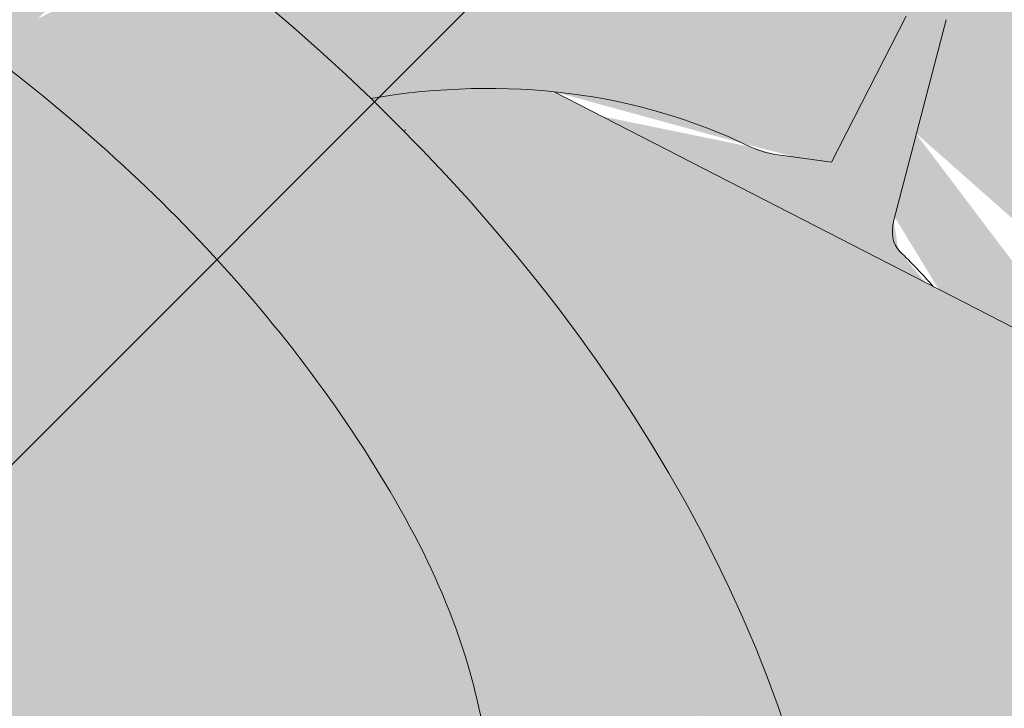
# Paper-space layout 'Elrendezés1' of a CAD drawing. Units: metres. Extents: x 4 to 284, y 8 to 198.
# Drawn here: x 201 to 206, y 131 to 134 of the extents above; entities that cross this region are included whole.
import ezdxf

# ---------------------------------------------------------------- set-up
doc = ezdxf.new("R2010")
doc.units = ezdxf.units.M
doc.header["$LTSCALE"] = 0.05
doc.layers.get('0').update_dxf_attribs({"linetype": 'CONTINUOUS'})

psp = doc.layouts.new('Elrendezés1')

# ---------------------------------------------------------------- hatches: boundary and pattern name
at = {"linetype": 'Continuous', "lineweight": 18, "true_color": 0x96363a}
h = psp.add_hatch(color=17, dxfattribs=at)
h.dxf.hatch_style = 1
edge = h.paths.add_edge_path()
edge.add_spline(control_points=[(217.8353082921616, 125.4818190218983), (218.1180766199415, 125.3565459558018), (218.3950616418363, 125.2171141864556), (218.8502622612066, 124.9588368744775), (219.032600035671, 124.8470059006291), (219.2107639296612, 124.7290879125359)], knot_values=[-15.66483384577618, -15.66483384577618, -15.66483384577618, -15.66483384577618, -6.386572094314563, -6.386572094314563, -6.101325318752515e-06, -6.101325318752515e-06, -6.101325318752515e-06, -6.101325318752515e-06], degree=3, periodic=0)
edge.add_ellipse((216.2518222626378, 121.0347204060577), major_axis=(5.912419372061064, -3.036988173977138), ratio=0.7071067811865472, start_angle=95.38157852951392, end_angle=110.3541367448811)
edge.add_spline(control_points=[(215.8751572250058, 126.0776154083174), (215.9086691190282, 126.0715990972921), (215.942339588137, 126.0669956779301), (215.9922810679802, 126.0589137158199), (216.0043846233982, 126.0568572302893), (216.0241445619563, 126.0532647308678), (216.0314123191264, 126.0518929268669), (216.0402525492734, 126.0501567590696), (216.0418084038789, 126.0498486616008), (216.044112357745, 126.0493886188038), (216.0448605421191, 126.049238630496), (216.0463511931624, 126.0489386101773), (216.0470936018027, 126.0487885986694), (216.0544984421398, 126.0472864787342), (216.0611258394341, 126.0458937764968), (216.07727820266, 126.0423916814376), (216.0867074828265, 126.0402534125293), (216.1162658137343, 126.0333160183663), (216.1375430054661, 126.0279561915236), (216.1713684152379, 126.0195080427049), (216.1908235474531, 126.0146907242809), (216.2087427900454, 126.0107219291729)], knot_values=[-3.229731892711857, -3.229731892711857, -3.229731892711857, -3.229731892711857, -2.208302041337074, -2.208302041337074, -1.860923608112536, -1.860923608112536, -1.657231055988873, -1.657231055988873, -1.613699556188246, -1.613699556188246, -1.592758871696244, -1.592758871696244, -1.571973448375612, -1.571973448375612, -1.385419649152073, -1.385419649152073, -1.113424217872823, -1.113424217872823, -0.5441672594429701, -0.5441672594429701, -1.832760507980424e-05, -1.832760507980424e-05, -1.832760507980424e-05, -1.832760507980424e-05], degree=3, periodic=0)
edge.add_ellipse((216.2518222626378, 121.0347204060577), major_axis=(5.912419372061064, -3.036988173977138), ratio=0.7071067811865472, start_angle=113.3946620696078, end_angle=152.9643082105876)
edge.add_ellipse((210.2272774413733, 127.5019346205844), major_axis=(2.390126980194903, -1.227718623522675), ratio=0.7071067811865474, start_angle=270, end_angle=332.96430821058806, ccw=False)
edge.add_line((209.3591492772915, 125.8118596249916), (205.005905893053, 128.0479575477567))
edge.add_spline(control_points=[(205.005905893053, 128.0479575477567), (204.7969179813234, 128.1730989158676), (204.5764547745558, 128.3299699126444), (204.1096307330797, 128.7566447288263), (203.8838308513601, 129.0275637509654), (203.5589404721409, 129.6054990531429), (203.4763331214779, 129.8631971366247), (203.4249084263851, 130.1752974976979), (203.4214041578338, 130.2289814401233), (203.4096555568948, 130.3683633153982), (203.3962543622816, 130.4653767585203), (203.3582121040242, 130.6681287240641), (203.3325810558345, 130.7735412062789), (203.2256089410195, 131.1367795453256), (203.1182267953501, 131.3875426948124), (202.9890575009714, 131.6255550658991)], knot_values=[-25.45398980698394, -25.45398980698394, -25.45398980698394, -25.45398980698394, -22.48794049209011, -22.48794049209011, -18.914544058563, -18.914544058563, -15.62216031345949, -15.62216031345949, -14.36253968489265, -14.36253968489265, -11.412710034128, -11.412710034128, -8.153255518216667, -8.153255518216667, -0.02932500750173447, -0.02932500750173447, -0.02932500750173447, -0.02932500750173447], degree=3, periodic=0)
edge.add_spline(control_points=[(202.9890575009714, 131.6255550658991), (202.7106682602275, 132.1372276689737), (202.3612192528587, 132.6126878872556), (201.5581608012948, 133.4945686531142), (201.0946643163965, 133.9030770754037), (200.6019489412935, 134.2605282736748)], knot_values=[-35.73888908413742, -35.73888908413742, -35.73888908413742, -35.73888908413742, -18.27506432687561, -18.27506432687561, -0.01375658599058728, -0.01375658599058728, -0.01375658599058728, -0.01375658599058728], degree=3, periodic=0)
edge.add_spline(control_points=[(200.5085414511805, 134.4103610683875), (200.5093088956809, 134.3921573046824), (200.5139157478584, 134.374254490111), (200.5291908723376, 134.3384673274079), (200.5405897862844, 134.3207964424378), (200.5679284609487, 134.2882643633614), (200.5842782177954, 134.2733551678226), (200.6019513939697, 134.2605349819423)], knot_values=[-1.814066931324257, -1.814066931324257, -1.814066931324257, -1.814066931324257, -1.267468810272693, -1.267468810272693, -0.6501835417112074, -0.6501835417112074, -7.211292962328031e-06, -7.211292962328031e-06, -7.211292962328031e-06, -7.211292962328031e-06], degree=3, periodic=0)
edge.add_ellipse((200.2410184108782, 134.4639645594191), major_axis=(0.251592313704749, -0.1292335393181874), ratio=0.7071067811865474, start_angle=21.88618028178994, end_angle=89.9999999999995)
edge.add_line((200.3324003228867, 134.6418671905342), (199.5808969815089, 135.0278862830318))
edge.add_ellipse((199.5134227264281, 134.8377031848545), major_axis=(0.2515923137047281, -0.1292335393181767), ratio=0.7071067811865474, start_angle=89.9999999999995, end_angle=146.9753391273854)
edge.add_ellipse((199.5134227264281, 134.8377031848545), major_axis=(0.2515923137047281, -0.1292335393181767), ratio=0.7071067811865474, start_angle=146.9753391273854, end_angle=158.6763137364968)
edge.add_ellipse((198.9602911255303, 135.3466682446455), major_axis=(0.4402865489832724, -0.2261586938068089), ratio=0.7071067811865474, start_angle=269.9999999999993, end_angle=338.6763137364995, ccw=False)
edge.add_ellipse((198.9602911255303, 135.3466682446455), major_axis=(0.4402865489832724, -0.2261586938068089), ratio=0.7071067811865474, start_angle=201.323686263494, end_angle=269.9999999999993, ccw=False)
edge.add_ellipse((198.2243957006151, 135.4998280422066), major_axis=(0.2515923137047232, -0.1292335393181742), ratio=0.7071067811865476, start_angle=21.3236862635018, end_angle=89.9999999999995)
edge.add_line((198.3157776126241, 135.6777306733213), (197.7267952365995, 135.9802688388513))
edge.add_ellipse((197.6605994558336, 135.7894290363487), major_axis=(0.2515923137047268, -0.129233539318176), ratio=0.7071067811865472, start_angle=89.9999999999995, end_angle=149.9999999999941)
edge.add_line((197.4884050767724, 135.9902998799766), (197.2813461249774, 135.8999214691256))
edge.add_ellipse((197.1952489354468, 136.0003568909395), major_axis=(0.1257961568523656, -0.06461676965908954), ratio=0.7071067811865475, start_angle=269.9999999999996, end_angle=329.9999999999916, ccw=False)
edge.add_line((197.1495579794421, 135.9114055753822), (196.7439324440783, 136.119760205939))
edge.add_ellipse((196.8353143560877, 136.2976628370537), major_axis=(0.2515923137047251, -0.1292335393181751), ratio=0.7071067811865476, start_angle=260.7499999999958, end_angle=269.9999999999995, ccw=False)
edge.add_line((196.7046791469763, 136.1428469172127), (196.3211726134884, 136.3991664438904))
edge.add_line((196.3211726134883, 136.3991664438904), (196.6382603279335, 137.0164739334593))
edge.add_ellipse((197.2910168227759, 130.5493332238069), major_axis=(-7.547769411141788, 3.877006179545283), ratio=0.7071067811865475, start_angle=269.999999999999, end_angle=294.6243183521632, ccw=False)
edge.add_ellipse((197.2910168227759, 130.5493332238069), major_axis=(-7.547769411141788, 3.877006179545283), ratio=0.7071067811865475, start_angle=257.29867492796893, end_angle=269.999999999999, ccw=False)
edge.add_ellipse((197.2910168227759, 130.5493332238069), major_axis=(-7.547769411141788, 3.877006179545283), ratio=0.7071067811865475, start_angle=246.8592515413473, end_angle=257.29867492796893, ccw=False)
edge.add_ellipse((197.2910168227759, 130.5493332238069), major_axis=(-7.547769411141788, 3.877006179545283), ratio=0.7071067811865475, start_angle=245.0643769775356, end_angle=246.8592515413473, ccw=False)
edge.add_ellipse((197.2910168227759, 130.5493332238069), major_axis=(-7.547769411141788, 3.877006179545283), ratio=0.7071067811865475, start_angle=207.0356917894102, end_angle=245.0643769775356, ccw=False)
edge.add_ellipse((206.057019004299, 129.4191979427307), major_axis=(-0.7547769411141706, 0.387700617954524), ratio=0.7071067811865472, start_angle=27.03569178941218, end_angle=90.00000000000112)
edge.add_line((205.7828732682735, 128.8854900493854), (209.8617497933402, 126.7903240961248))
edge.add_ellipse((210.1358955293658, 127.32403198947), major_axis=(-0.7547769411141642, 0.3877006179545208), ratio=0.7071067811865474, start_angle=90.00000000000112, end_angle=152.9643082105879)
edge.add_ellipse((216.1604403506302, 120.8568177749432), major_axis=(-7.547769411141796, 3.877006179545287), ratio=0.7071067811865475, start_angle=269.9999999999993, end_angle=332.9643082105862, ccw=False)
edge.add_ellipse((216.1604403506302, 120.8568177749432), major_axis=(-7.547769411141796, 3.877006179545287), ratio=0.7071067811865475, start_angle=257.29867492797223, end_angle=269.9999999999993, ccw=False)
edge.add_ellipse((216.1604403506302, 120.8568177749432), major_axis=(-7.547769411141796, 3.877006179545287), ratio=0.7071067811865475, start_angle=246.8592515412031, end_angle=257.29867492797223, ccw=False)
edge.add_ellipse((216.1604403506302, 120.8568177749432), major_axis=(-7.547769411141796, 3.877006179545287), ratio=0.7071067811865475, start_angle=245.0643769775357, end_angle=246.8592515412031, ccw=False)
edge.add_ellipse((216.1604403506302, 120.8568177749432), major_axis=(-7.547769411141796, 3.877006179545287), ratio=0.7071067811865475, start_angle=242.9981422048184, end_angle=245.0643769775357, ccw=False)
edge.add_ellipse((216.1604403506302, 120.8568177749432), major_axis=(-7.547769411141796, 3.877006179545287), ratio=0.7071067811865475, start_angle=207.0356917892216, end_angle=242.9981422048184, ccw=False)
edge.add_ellipse((224.9264425321532, 119.7266824938671), major_axis=(-0.7547769411141706, 0.387700617954524), ratio=0.7071067811865472, start_angle=27.03569178940953, end_angle=89.99999999999801)
edge.add_line((224.652296796128, 119.1929746005217), (228.7311733211936, 117.0978086472615))
edge.add_ellipse((229.00531905722, 117.6315165406063), major_axis=(-0.7547769411141658, 0.3877006179545218), ratio=0.7071067811865475, start_angle=89.99999999999955, end_angle=152.9643082105874)
edge.add_ellipse((235.0298638784844, 111.1643023260796), major_axis=(-7.54776941114178, 3.877006179545279), ratio=0.7071067811865474, start_angle=322.81152643897616, end_angle=332.96430821058635, ccw=False)
edge.add_line((230.6739652022611, 117.478863156869), (230.6739652022611, 115.7635218507125))
edge.add_spline(control_points=[(230.6739651811212, 115.7635218434589), (230.6021184786507, 115.7379650808258), (230.5173622489068, 115.7122516381878), (230.4197264059231, 115.6901245943586)], knot_values=[-27.86700183047335, -27.86700183047335, -27.86700183047335, -27.86700183047335, -24.13291774050242, -24.13291774050242, -24.13291774050242, -24.13291774050242], degree=3, periodic=0)
edge.add_spline(control_points=[(230.1168445697675, 115.6410528240094), (230.1438634921052, 115.643786394499), (230.1719325842087, 115.647746989258), (230.2139833032452, 115.6541080222016), (230.2329072687171, 115.6570926222991), (230.2508991105981, 115.6599503416097), (230.2545332792941, 115.6605289102748), (230.2598376555859, 115.6613749838146), (230.2615497718558, 115.6616483214419), (230.2636794458189, 115.6619886236102), (230.2641035925899, 115.6620564133359), (230.2649521217013, 115.6621920606006), (230.2653766983569, 115.6622599492342), (230.2792147468431, 115.6644731116579), (230.2970394543744, 115.6673390913736), (230.3278594994714, 115.6724227035265), (230.3440843913061, 115.6751741825078), (230.3798953436072, 115.6816842985305), (230.3998506208729, 115.6856192891935), (230.4197241300784, 115.6901254697559)], knot_values=[-3.137713067505753, -3.137713067505753, -3.137713067505753, -3.137713067505753, -2.32300881326826, -2.32300881326826, -1.817838283267106, -1.817838283267106, -1.691059510770067, -1.691059510770067, -1.630968288566425, -1.630968288566425, -1.616028369044062, -1.616028369044062, -1.601073143866024, -1.601073143866024, -1.128486067052035, -1.128486067052035, -0.62694830502884, -0.62694830502884, -1.492705452443843e-05, -1.492705452443843e-05, -1.492705452443843e-05, -1.492705452443843e-05], degree=3, periodic=0)
edge.add_spline(control_points=[(230.1168445638993, 115.641052882006), (229.9222778170378, 115.6213664884667), (229.7243924262548, 115.622817096419), (229.3372347757705, 115.6603962189232), (229.142536257395, 115.6965905147209), (228.9492517919493, 115.749158398967)], knot_values=[-20.67211321691688, -20.67211321691688, -20.67211321691688, -20.67211321691688, -14.42370505962179, -14.42370505962179, -8.252058359498912, -8.252058359498912, -8.252058359498912, -8.252058359498912], degree=3, periodic=0)
edge.add_line((228.9492517919482, 115.7491583989673), (223.4918249576915, 118.5524339640099))
edge.add_spline(control_points=[(223.4918249576617, 118.5524339640338), (223.391799826075, 118.6291046749009), (223.2954092847828, 118.7103331295018), (222.9090982267059, 119.069707168727), (222.6752643232684, 119.3731147864946), (222.3606357545696, 119.9814256978044), (222.2916795392109, 120.2432044821823), (222.2561147244277, 120.5184817643836), (222.2566498372001, 120.5299043959063), (222.2464132982358, 120.6347817182152), (222.2406586762523, 120.681223725919), (222.2145592651104, 120.8561581169512), (222.1864685641817, 120.9836628632414), (222.0781592781509, 121.3653485737756), (221.9737763365214, 121.6135898421334), (221.8410887335041, 121.8618692321748), (221.8370068679336, 121.869423105712), (221.8305698124836, 121.8812279772387)], knot_values=[-37.61498207521387, -37.61498207521387, -37.61498207521387, -37.61498207521387, -35.12633789905134, -35.12633789905134, -27.14789376616006, -27.14789376616006, -19.741972629851, -19.741972629851, -17.52369684325213, -17.52369684325213, -15.75084308072291, -15.75084308072291, -10.82483663900226, -10.82483663900226, -0.7223210038023379, -0.7223210038023379, -0.1832772510276457, -0.1832772510276457, -0.1832772510276457, -0.1832772510276457], degree=3, periodic=0)
edge.add_spline(control_points=[(221.8309875089361, 121.8814558322304), (221.4871765207374, 122.4943734299172), (221.0521422579859, 123.0409040861182), (220.2389752584907, 123.9230467796428), (219.7375349486204, 124.377048816439), (219.2107639262913, 124.7290878824539)], knot_values=[-36.38442081458756, -36.38442081458756, -36.38442081458756, -36.38442081458756, -19.0930884706572, -19.0930884706572, -0.09671543821400275, -0.09671543821400275, -0.09671543821400275, -0.09671543821400275], degree=3, periodic=0)
at = {"linetype": 'Continuous', "lineweight": 9}
h = psp.add_hatch(dxfattribs=at)
h.set_pattern_fill('AR-SAND', color=256, scale=0.025)
h.set_pattern_definition([(37.50000000000001, (11.67509254135109, -9.863894417996491), (-0.04000078239960114, 1.223533093323356), [0, -0.9652000000000002, 0, -1.0795, 0, -1.031875]), (7.499999999999999, (11.67509254135109, -9.863894417996491), (1.123808207845007, 1.792062751420886), [0, -0.5207, 0, -0.8699500000000001, 0, -0.333375]), (327.5, (10.8940425413511, -9.863894417996491), (1.977480925603645, 0.003592961696364405), [0, -0.3175, 0, -1.143, 0, -1.49225]), (317.5, (10.8940425413511, -9.863894417996491), (1.908891131180743, 0.5573233081430408), [0, -0.15875, 0, -0.7493, 0, -0.8572500000000001])])
edge = h.paths.add_edge_path()
edge.add_spline(control_points=[(217.8353082921616, 125.4818190218983), (218.1180766199415, 125.3565459558018), (218.3950616418363, 125.2171141864556), (218.8502622612066, 124.9588368744775), (219.032600035671, 124.8470059006291), (219.2107639296612, 124.7290879125359)], knot_values=[-15.66483384577618, -15.66483384577618, -15.66483384577618, -15.66483384577618, -6.386572094314563, -6.386572094314563, -6.101325318752515e-06, -6.101325318752515e-06, -6.101325318752515e-06, -6.101325318752515e-06], degree=3, periodic=0)
edge.add_ellipse((216.2518222626378, 121.0347204060577), major_axis=(5.912419372061064, -3.036988173977138), ratio=0.7071067811865472, start_angle=95.38157852951392, end_angle=110.3541367448811)
edge.add_spline(control_points=[(215.8751572250058, 126.0776154083174), (215.9086691190282, 126.0715990972921), (215.942339588137, 126.0669956779301), (215.9922810679802, 126.0589137158199), (216.0043846233982, 126.0568572302893), (216.0241445619563, 126.0532647308678), (216.0314123191264, 126.0518929268669), (216.0402525492734, 126.0501567590696), (216.0418084038789, 126.0498486616008), (216.044112357745, 126.0493886188038), (216.0448605421191, 126.049238630496), (216.0463511931624, 126.0489386101773), (216.0470936018027, 126.0487885986694), (216.0544984421398, 126.0472864787342), (216.0611258394341, 126.0458937764968), (216.07727820266, 126.0423916814376), (216.0867074828265, 126.0402534125293), (216.1162658137343, 126.0333160183663), (216.1375430054661, 126.0279561915236), (216.1713684152379, 126.0195080427049), (216.1908235474531, 126.0146907242809), (216.2087427900454, 126.0107219291729)], knot_values=[-3.229731892711857, -3.229731892711857, -3.229731892711857, -3.229731892711857, -2.208302041337074, -2.208302041337074, -1.860923608112536, -1.860923608112536, -1.657231055988873, -1.657231055988873, -1.613699556188246, -1.613699556188246, -1.592758871696244, -1.592758871696244, -1.571973448375612, -1.571973448375612, -1.385419649152073, -1.385419649152073, -1.113424217872823, -1.113424217872823, -0.5441672594429701, -0.5441672594429701, -1.832760507980424e-05, -1.832760507980424e-05, -1.832760507980424e-05, -1.832760507980424e-05], degree=3, periodic=0)
edge.add_ellipse((216.2518222626378, 121.0347204060577), major_axis=(5.912419372061064, -3.036988173977138), ratio=0.7071067811865472, start_angle=113.3946620696078, end_angle=152.9643082105876)
edge.add_ellipse((210.2272774413733, 127.5019346205844), major_axis=(2.390126980194902, -1.227718623522674), ratio=0.7071067811865474, start_angle=270, end_angle=332.96430821058806, ccw=False)
edge.add_line((209.3591492772915, 125.8118596249916), (205.005905893053, 128.0479575477567))
edge.add_spline(control_points=[(205.005905893053, 128.0479575477567), (204.7969179813234, 128.1730989158676), (204.5764547745558, 128.3299699126444), (204.1096307330797, 128.7566447288263), (203.8838308513601, 129.0275637509654), (203.5589404721409, 129.6054990531429), (203.4763331214779, 129.8631971366247), (203.4249084263851, 130.1752974976979), (203.4214041578338, 130.2289814401233), (203.4096555568948, 130.3683633153982), (203.3962543622816, 130.4653767585203), (203.3582121040242, 130.6681287240641), (203.3325810558345, 130.7735412062789), (203.2256089410195, 131.1367795453256), (203.1182267953501, 131.3875426948124), (202.9890575009714, 131.6255550658991)], knot_values=[-25.45398980698394, -25.45398980698394, -25.45398980698394, -25.45398980698394, -22.48794049209011, -22.48794049209011, -18.914544058563, -18.914544058563, -15.62216031345949, -15.62216031345949, -14.36253968489265, -14.36253968489265, -11.412710034128, -11.412710034128, -8.153255518216667, -8.153255518216667, -0.02932500750173447, -0.02932500750173447, -0.02932500750173447, -0.02932500750173447], degree=3, periodic=0)
edge.add_spline(control_points=[(202.9890575009714, 131.6255550658991), (202.7106682602275, 132.1372276689737), (202.3612192528587, 132.6126878872556), (201.5581608012948, 133.4945686531142), (201.0946643163965, 133.9030770754037), (200.6019489412935, 134.2605282736748)], knot_values=[-35.73888908413742, -35.73888908413742, -35.73888908413742, -35.73888908413742, -18.27506432687561, -18.27506432687561, -0.01375658599058728, -0.01375658599058728, -0.01375658599058728, -0.01375658599058728], degree=3, periodic=0)
edge.add_spline(control_points=[(200.5085414511805, 134.4103610683875), (200.5093088956809, 134.3921573046824), (200.5139157478584, 134.374254490111), (200.5291908723376, 134.3384673274079), (200.5405897862844, 134.3207964424378), (200.5679284609487, 134.2882643633614), (200.5842782177954, 134.2733551678226), (200.6019513939697, 134.2605349819423)], knot_values=[-1.814066931324257, -1.814066931324257, -1.814066931324257, -1.814066931324257, -1.267468810272693, -1.267468810272693, -0.6501835417112074, -0.6501835417112074, -7.211292962328031e-06, -7.211292962328031e-06, -7.211292962328031e-06, -7.211292962328031e-06], degree=3, periodic=0)
edge.add_ellipse((200.2410184108782, 134.4639645594191), major_axis=(0.251592313704749, -0.1292335393181874), ratio=0.7071067811865474, start_angle=21.88618028178994, end_angle=89.9999999999995)
edge.add_line((200.3324003228867, 134.6418671905342), (199.5808969815089, 135.0278862830318))
edge.add_ellipse((199.5134227264281, 134.8377031848545), major_axis=(0.2515923137047281, -0.1292335393181767), ratio=0.7071067811865474, start_angle=89.9999999999995, end_angle=146.9753391273854)
edge.add_ellipse((199.5134227264281, 134.8377031848545), major_axis=(0.2515923137047281, -0.1292335393181767), ratio=0.7071067811865474, start_angle=146.9753391273854, end_angle=158.6763137364968)
edge.add_ellipse((198.9602911255303, 135.3466682446455), major_axis=(0.4402865489832724, -0.2261586938068089), ratio=0.7071067811865472, start_angle=269.9999999999993, end_angle=338.6763137364995, ccw=False)
edge.add_ellipse((198.9602911255303, 135.3466682446455), major_axis=(0.4402865489832724, -0.2261586938068089), ratio=0.7071067811865472, start_angle=201.323686263494, end_angle=269.9999999999993, ccw=False)
edge.add_ellipse((198.2243957006151, 135.4998280422066), major_axis=(0.2515923137047232, -0.1292335393181742), ratio=0.7071067811865476, start_angle=21.3236862635018, end_angle=89.9999999999995)
edge.add_line((198.3157776126241, 135.6777306733213), (197.7267952365995, 135.9802688388513))
edge.add_ellipse((197.6605994558336, 135.7894290363487), major_axis=(0.2515923137047268, -0.129233539318176), ratio=0.7071067811865472, start_angle=89.9999999999995, end_angle=149.9999999999941)
edge.add_line((197.4884050767724, 135.9902998799766), (197.2813461249774, 135.8999214691256))
edge.add_ellipse((197.1952489354468, 136.0003568909395), major_axis=(0.1257961568523656, -0.06461676965908954), ratio=0.7071067811865475, start_angle=269.9999999999996, end_angle=329.9999999999916, ccw=False)
edge.add_line((197.1495579794421, 135.9114055753822), (196.7439324440783, 136.119760205939))
edge.add_ellipse((196.8353143560877, 136.2976628370537), major_axis=(0.2515923137047251, -0.1292335393181751), ratio=0.7071067811865476, start_angle=260.7499999999958, end_angle=269.9999999999995, ccw=False)
edge.add_line((196.7046791469763, 136.1428469172127), (196.3211726134884, 136.3991664438904))
edge.add_line((196.3211726134883, 136.3991664438904), (196.6382603279335, 137.0164739334593))
edge.add_ellipse((197.2910168227759, 130.5493332238069), major_axis=(-7.547769411141788, 3.877006179545283), ratio=0.7071067811865475, start_angle=269.999999999999, end_angle=294.6243183521632, ccw=False)
edge.add_ellipse((197.2910168227759, 130.5493332238069), major_axis=(-7.547769411141788, 3.877006179545283), ratio=0.7071067811865475, start_angle=257.29867492796893, end_angle=269.999999999999, ccw=False)
edge.add_ellipse((197.2910168227759, 130.5493332238069), major_axis=(-7.547769411141788, 3.877006179545283), ratio=0.7071067811865475, start_angle=246.8592515413473, end_angle=257.29867492796893, ccw=False)
edge.add_ellipse((197.2910168227759, 130.5493332238069), major_axis=(-7.547769411141788, 3.877006179545283), ratio=0.7071067811865475, start_angle=245.0643769775356, end_angle=246.8592515413473, ccw=False)
edge.add_ellipse((197.2910168227759, 130.5493332238069), major_axis=(-7.547769411141788, 3.877006179545283), ratio=0.7071067811865475, start_angle=207.0356917894102, end_angle=245.0643769775356, ccw=False)
edge.add_ellipse((206.057019004299, 129.4191979427307), major_axis=(-0.7547769411141706, 0.387700617954524), ratio=0.7071067811865472, start_angle=27.03569178941218, end_angle=90.00000000000112)
edge.add_line((205.7828732682735, 128.8854900493854), (209.8617497933402, 126.7903240961248))
edge.add_ellipse((210.1358955293658, 127.32403198947), major_axis=(-0.7547769411141642, 0.3877006179545208), ratio=0.7071067811865474, start_angle=90.00000000000112, end_angle=152.9643082105879)
edge.add_ellipse((216.1604403506302, 120.8568177749432), major_axis=(-7.547769411141796, 3.877006179545287), ratio=0.7071067811865475, start_angle=269.9999999999993, end_angle=332.9643082105862, ccw=False)
edge.add_ellipse((216.1604403506302, 120.8568177749432), major_axis=(-7.547769411141796, 3.877006179545287), ratio=0.7071067811865475, start_angle=257.29867492797223, end_angle=269.9999999999993, ccw=False)
edge.add_ellipse((216.1604403506302, 120.8568177749432), major_axis=(-7.547769411141796, 3.877006179545287), ratio=0.7071067811865475, start_angle=246.8592515412031, end_angle=257.29867492797223, ccw=False)
edge.add_ellipse((216.1604403506302, 120.8568177749432), major_axis=(-7.547769411141796, 3.877006179545287), ratio=0.7071067811865475, start_angle=245.0643769775357, end_angle=246.8592515412031, ccw=False)
edge.add_ellipse((216.1604403506302, 120.8568177749432), major_axis=(-7.547769411141796, 3.877006179545287), ratio=0.7071067811865475, start_angle=242.9981422048184, end_angle=245.0643769775357, ccw=False)
edge.add_ellipse((216.1604403506302, 120.8568177749432), major_axis=(-7.547769411141796, 3.877006179545287), ratio=0.7071067811865475, start_angle=207.0356917892216, end_angle=242.9981422048184, ccw=False)
edge.add_ellipse((224.9264425321532, 119.7266824938671), major_axis=(-0.7547769411141706, 0.387700617954524), ratio=0.7071067811865472, start_angle=27.03569178940953, end_angle=89.99999999999801)
edge.add_line((224.652296796128, 119.1929746005217), (228.7311733211936, 117.0978086472615))
edge.add_ellipse((229.00531905722, 117.6315165406063), major_axis=(-0.7547769411141658, 0.3877006179545218), ratio=0.7071067811865475, start_angle=89.99999999999955, end_angle=152.9643082105874)
edge.add_ellipse((235.0298638784844, 111.1643023260796), major_axis=(-7.54776941114178, 3.877006179545279), ratio=0.7071067811865474, start_angle=322.81152643897616, end_angle=332.96430821058635, ccw=False)
edge.add_line((230.6739652022611, 117.478863156869), (230.6739652022611, 115.7635218507125))
edge.add_spline(control_points=[(230.6739651811212, 115.7635218434589), (230.6021184786507, 115.7379650808258), (230.5173622489068, 115.7122516381878), (230.4197264059231, 115.6901245943586)], knot_values=[-27.86700183047335, -27.86700183047335, -27.86700183047335, -27.86700183047335, -24.13291774050242, -24.13291774050242, -24.13291774050242, -24.13291774050242], degree=3, periodic=0)
edge.add_spline(control_points=[(230.1168445697675, 115.6410528240094), (230.1438634921052, 115.643786394499), (230.1719325842087, 115.647746989258), (230.2139833032452, 115.6541080222016), (230.2329072687171, 115.6570926222991), (230.2508991105981, 115.6599503416097), (230.2545332792941, 115.6605289102748), (230.2598376555859, 115.6613749838146), (230.2615497718558, 115.6616483214419), (230.2636794458189, 115.6619886236102), (230.2641035925899, 115.6620564133359), (230.2649521217013, 115.6621920606006), (230.2653766983569, 115.6622599492342), (230.2792147468431, 115.6644731116579), (230.2970394543744, 115.6673390913736), (230.3278594994714, 115.6724227035265), (230.3440843913061, 115.6751741825078), (230.3798953436072, 115.6816842985305), (230.3998506208729, 115.6856192891935), (230.4197241300784, 115.6901254697559)], knot_values=[-3.137713067505753, -3.137713067505753, -3.137713067505753, -3.137713067505753, -2.32300881326826, -2.32300881326826, -1.817838283267106, -1.817838283267106, -1.691059510770067, -1.691059510770067, -1.630968288566425, -1.630968288566425, -1.616028369044062, -1.616028369044062, -1.601073143866024, -1.601073143866024, -1.128486067052035, -1.128486067052035, -0.62694830502884, -0.62694830502884, -1.492705452443843e-05, -1.492705452443843e-05, -1.492705452443843e-05, -1.492705452443843e-05], degree=3, periodic=0)
edge.add_spline(control_points=[(230.1168445638993, 115.641052882006), (229.9222778170378, 115.6213664884667), (229.7243924262548, 115.622817096419), (229.3372347757705, 115.6603962189232), (229.142536257395, 115.6965905147209), (228.9492517919493, 115.749158398967)], knot_values=[-20.67211321691688, -20.67211321691688, -20.67211321691688, -20.67211321691688, -14.42370505962179, -14.42370505962179, -8.252058359498912, -8.252058359498912, -8.252058359498912, -8.252058359498912], degree=3, periodic=0)
edge.add_line((228.9492517919482, 115.7491583989673), (223.4918249576915, 118.5524339640099))
edge.add_spline(control_points=[(223.4918249576617, 118.5524339640338), (223.391799826075, 118.6291046749009), (223.2954092847828, 118.7103331295018), (222.9090982267059, 119.069707168727), (222.6752643232684, 119.3731147864946), (222.3606357545696, 119.9814256978044), (222.2916795392109, 120.2432044821823), (222.2561147244277, 120.5184817643836), (222.2566498372001, 120.5299043959063), (222.2464132982358, 120.6347817182152), (222.2406586762523, 120.681223725919), (222.2145592651104, 120.8561581169512), (222.1864685641817, 120.9836628632414), (222.0781592781509, 121.3653485737756), (221.9737763365214, 121.6135898421334), (221.8410887335041, 121.8618692321748), (221.8370068679336, 121.869423105712), (221.8305698124836, 121.8812279772387)], knot_values=[-37.61498207521387, -37.61498207521387, -37.61498207521387, -37.61498207521387, -35.12633789905134, -35.12633789905134, -27.14789376616006, -27.14789376616006, -19.741972629851, -19.741972629851, -17.52369684325213, -17.52369684325213, -15.75084308072291, -15.75084308072291, -10.82483663900226, -10.82483663900226, -0.7223210038023379, -0.7223210038023379, -0.1832772510276457, -0.1832772510276457, -0.1832772510276457, -0.1832772510276457], degree=3, periodic=0)
edge.add_spline(control_points=[(221.8309875089361, 121.8814558322304), (221.4871765207374, 122.4943734299172), (221.0521422579859, 123.0409040861182), (220.2389752584907, 123.9230467796428), (219.7375349486204, 124.377048816439), (219.2107639262913, 124.7290878824539)], knot_values=[-36.38442081458756, -36.38442081458756, -36.38442081458756, -36.38442081458756, -19.0930884706572, -19.0930884706572, -0.09671543821400275, -0.09671543821400275, -0.09671543821400275, -0.09671543821400275], degree=3, periodic=0)
at = {"linetype": 'Continuous', "lineweight": 18, "true_color": 0xe36466}
h = psp.add_hatch(color=13, dxfattribs=at)
h.dxf.hatch_style = 1
edge = h.paths.add_edge_path()
edge.add_ellipse((203.1513728678981, 130.2597901340662), major_axis=(2.741457360258678, 5.337078933450721), ratio=0.7071067811865471, start_angle=2.2737367544323206e-13, end_angle=24.624318126449225, ccw=False)
edge.add_ellipse((203.1513728678981, 130.2597901340662), major_axis=(2.741457360258678, 5.337078933450721), ratio=0.7071067811865471, start_angle=-53.36965729330058, end_angle=2.2737367544323206e-13, ccw=False)
edge.add_line((207.8156118244762, 131.8885061417956), (205.8091775187397, 132.9191362231424))
edge.add_ellipse((202.1006344007603, 128.2142087513967), major_axis=(2.787148316264216, 5.426030249010621), ratio=0.7071067811865471, start_angle=344.5499147667244, end_angle=347.9470942905581)
edge.add_ellipse((205.743153153331, 133.2695765185273), major_axis=(-0.0913819120086223, -0.1779026311150246), ratio=0.7071067811865472, start_angle=287.50000000001336, end_angle=347.9470942905568, ccw=False)
edge.add_line((205.5957001552913, 133.2777062741311), (205.8772632474934, 134.3571503169835))
edge.add_ellipse((205.7298102494534, 134.3652800725863), major_axis=(0.09138191200862275, 0.1779026311150244), ratio=0.7071067811865475, start_angle=287.5000000000139, end_angle=360)
edge.add_line((205.8211921614622, 134.5431827037012), (205.4573943192377, 134.7300520164187))
edge.add_ellipse((205.3660124072287, 134.5521493853038), major_axis=(0.09138191200862275, 0.1779026311150244), ratio=0.7071067811865475, start_angle=0, end_angle=56.97533912721846)
edge.add_ellipse((205.3660124072287, 134.5521493853038), major_axis=(0.09138191200862275, 0.1779026311150244), ratio=0.7071067811865475, start_angle=56.97533912721846, end_angle=68.6763137365039)
edge.add_ellipse((205.1351375627842, 134.8955832307568), major_axis=(-0.1599183460150898, -0.3113296044512926), ratio=0.7071067811865472, start_angle=2.3874235921539366e-12, end_angle=68.67631373650119, ccw=False)
edge.add_ellipse((205.1351375627842, 134.8955832307568), major_axis=(-0.1599183460150898, -0.3113296044512926), ratio=0.7071067811865472, start_angle=-68.67631126830622, end_angle=2.3874235921539366e-12, ccw=False)
edge.add_ellipse((204.7214988943222, 134.8832118139798), major_axis=(0.09138191200862275, 0.1779026311150244), ratio=0.7071067811865475, start_angle=291.3236819441553, end_angle=359.9999870228513)
edge.add_line((204.8128808348229, 135.0611144304596), (204.5309827124319, 135.2059149275308))
edge.add_ellipse((204.4396007719315, 135.0280123110509), major_axis=(0.09138191200862267, 0.1779026311150241), ratio=0.7071067811865474, start_angle=-1.29771486311266e-05, end_angle=59.99999406060322)
edge.add_line((204.3763490751271, 135.1729234032656), (204.2328400127246, 135.0499017967264))
edge.add_ellipse((204.2012141422375, 135.1223573239016), major_axis=(-0.04569095600431133, -0.08895131555751207), ratio=0.7071067811865474, start_angle=2.595429731400145e-05, end_angle=60.00001187878581, ccw=False)
edge.add_line((204.1555232147256, 135.0334059937087), (203.952710447043, 135.1375833089874))
edge.add_ellipse((204.0440923305601, 135.3154859547374), major_axis=(-0.09138191200862351, -0.1779026311150237), ratio=0.7071067811865475, start_angle=-9.249987370482813, end_angle=1.2977149026482948e-05, ccw=False)
edge.add_line((203.9336779425728, 135.1502833492002), (203.7539806192659, 135.3019137334107))
edge.add_line((203.7539806192659, 135.3019137334107), (204.0710683338322, 135.9192212232155))
h = psp.add_hatch(color=13, dxfattribs=at)
h.dxf.hatch_style = 1
edge = h.paths.add_edge_path()
edge.add_ellipse((197.2910168227756, 130.5493332238064), major_axis=(-7.547769411141796, 3.877006179545287), ratio=0.7071067811865475, start_angle=246.8592515412053, end_angle=257.2986749279731)
edge.add_ellipse((203.1513728678982, 130.2597901340662), major_axis=(2.741457360258677, 5.337078933450718), ratio=0.7071067811865474, start_angle=27.23409510989461, end_angle=55.09765732374052, ccw=False)
edge.add_ellipse((203.8500498313101, 135.7984587918573), major_axis=(-0.04569095600431051, -0.08895131555751262), ratio=0.7071067811865472, start_angle=180.0000000000061, end_angle=207.2340729313707, ccw=False)
edge.add_ellipse((203.8500498313101, 135.7984587918573), major_axis=(-0.04569095600431051, -0.08895131555751262), ratio=0.7071067811865472, start_angle=90.00000000001643, end_angle=180.0000000000061, ccw=False)
edge.add_line((203.912947909736, 135.7661504070272), (203.62761197784, 135.2106574005867))
edge.add_ellipse((203.690510056266, 135.1783490157569), major_axis=(0.04569095600431138, 0.08895131555751218), ratio=0.7071067811865475, start_angle=89.99999999998423, end_angle=183.550025693394)
edge.add_line((203.6488014249792, 135.0875678522715), (204.2273945570927, 134.8517568004104))
edge.add_ellipse((204.2629267814826, 134.9450552163936), major_axis=(0.04569095600431138, 0.08895131555751218), ratio=0.7071067811865475, start_angle=183.550025693394, end_angle=240.0000118787426)
edge.add_line((204.2945526519701, 134.8725996892186), (204.3794406916144, 134.9453690519207))
edge.add_ellipse((204.4743182441833, 134.72800241991), major_axis=(0.1370728680129366, 0.2668539466725414), ratio=0.7071067811865474, start_angle=-1.0174971976084635e-11, end_angle=59.99999604042148, ccw=False)
edge.add_ellipse((204.4743182441833, 134.72800241991), major_axis=(0.1370728680129366, 0.2668539466725414), ratio=0.7071067811865474, start_angle=-60.00000395957272, end_angle=-1.0174971976084635e-11, ccw=False)
edge.add_line((204.7062686778052, 134.7774897278735), (204.6968919443116, 134.669885157637))
edge.add_ellipse((204.7742087577637, 134.6863809527186), major_axis=(0.04569095600431138, 0.08895131555751218), ratio=0.7071067811865475, start_angle=120.0000118787159, end_angle=180.0000259546842)
edge.add_line((204.7285178302521, 134.5974296225255), (205.0915524746385, 134.4109523359251))
edge.add_ellipse((205.1317387896411, 134.5027311791954), major_axis=(0.04569095600431138, 0.08895131555751218), ratio=0.7071067811865475, start_angle=180.0000259546842, end_angle=240.0000118787352)
edge.add_line((205.163364660129, 134.4302756520208), (205.2699713857418, 134.5216631256284))
edge.add_ellipse((205.3838244582259, 134.2608231752748), major_axis=(0.1644874416155205, 0.3202247360070428), ratio=0.7071067811865472, start_angle=0.012135056159877422, end_angle=59.99999814760349, ccw=False)
edge.add_ellipse((205.3838244582259, 134.2608231752748), major_axis=(0.1644874416155205, 0.3202247360070428), ratio=0.7071067811865472, start_angle=-50.30402857592338, end_angle=0.012135056159877422, ccw=False)
edge.add_line((205.6631125248264, 134.3758608887396), (205.2592332831982, 133.5895873455509))
edge.add_line((205.2592332831982, 133.5895873455509), (204.9728857717597, 133.6286341976468))
edge.add_ellipse((205.2640589102976, 134.5698860722425), major_axis=(0.4569095600418814, 0.8895131555727221), ratio=0.7071067811865474, start_angle=181.0278868497742, end_angle=194.0000024832265, ccw=False)
edge.add_ellipse((202.1006344007603, 128.2142087513967), major_axis=(2.787148316264211, 5.42603024901061), ratio=0.7071067811865474, start_angle=1.027883834490261, end_angle=15.45008523327578)
edge.add_ellipse((202.1006344007603, 128.2142087513967), major_axis=(2.787148316264211, 5.42603024901061), ratio=0.7071067811865474, start_angle=15.45008523327578, end_angle=27.78241000414268)
h = psp.add_hatch(color=13, dxfattribs=at)
h.dxf.hatch_style = 1
edge = h.paths.add_edge_path()
edge.add_ellipse((203.1513728678981, 130.2597901340663), major_axis=(2.741457360258678, 5.337078933450721), ratio=0.7071067811865471, start_angle=-53.36965729330056, end_angle=0)
edge.add_line((205.8928302567475, 135.5968690528316), (215.327541992095, 130.75061134308))
edge.add_ellipse((212.5860846318253, 125.4135324096346), major_axis=(2.741457360258679, 5.337078933450723), ratio=0.7071067811865475, start_angle=5.088887490341627e-14, end_angle=53.36965729330056)
edge.add_line((211.1932264555345, 130.1535521330781), (207.8156118244762, 131.8885061417956))
at = {"linetype": 'Continuous', "lineweight": 18, "true_color": 0xbc4b50}
h = psp.add_hatch(color=15, dxfattribs=at)
h.dxf.hatch_style = 1
edge = h.paths.add_edge_path()
edge.add_line((203.6657823088205, 135.2849675366159), (203.6910825408399, 135.3342221182408))
edge.add_line((203.6910825408399, 135.3342221182407), (203.7539806192641, 135.3019137334122))
edge.add_line((203.7539806192641, 135.3019137334122), (203.9376072475496, 135.1469677626776))
edge.add_ellipse((204.0440923305601, 135.3154859547374), major_axis=(-0.09138191200862351, -0.1779026311150237), ratio=0.7071067811865475, start_angle=-9.249987370482774, end_angle=1.29771490382376e-05)
edge.add_line((203.9481951649145, 135.1399026401388), (203.6657823088205, 135.2849675366159))
edge = h.paths.add_edge_path()
edge.add_ellipse((203.690510056266, 135.1783490157569), major_axis=(0.04569095600431138, 0.08895131555751218), ratio=0.7071067811865475, start_angle=89.99999999998431, end_angle=183.550025693394, ccw=False)
edge.add_line((203.62761197784, 135.2106574005867), (203.6657823088205, 135.2849675366159))
edge.add_line((203.6657823088205, 135.2849675366159), (203.9481951649145, 135.1399026401388))
edge.add_line((203.9481951649145, 135.1399026401388), (203.9527104471417, 135.1375833089373))
edge.add_line((203.9527104471417, 135.1375833089372), (204.1555232147256, 135.0334059937086))
edge.add_ellipse((204.2012141422375, 135.1223573239016), major_axis=(-0.04569095600431133, -0.08895131555751207), ratio=0.7071067811865474, start_angle=2.595429731314208e-05, end_angle=60.00001187878573)
edge.add_line((204.2328400127246, 135.0499017967264), (204.3345264193605, 135.1370713795953))
edge.add_line((204.3345264193605, 135.1370713795953), (204.611391112197, 134.9948563665822))
edge.add_ellipse((204.4743182441833, 134.72800241991), major_axis=(0.1370728680129366, 0.2668539466725414), ratio=0.7071067811865474, start_angle=-1.017777498068325e-11, end_angle=59.99999604042156)
edge.add_line((204.3794406916143, 134.9453690519206), (204.29455265197, 134.8725996892186))
edge.add_ellipse((204.2629267814826, 134.9450552163936), major_axis=(0.04569095600431138, 0.08895131555751218), ratio=0.7071067811865475, start_angle=183.550025693394, end_angle=240.0000118787425, ccw=False)
edge.add_line((204.2212181501953, 134.8542740529084), (203.6488014249793, 135.0875678522715))
edge = h.paths.add_edge_path()
edge.add_line((204.3345264193605, 135.1370713795953), (204.3763490751271, 135.1729234032656))
edge.add_ellipse((204.4396007719315, 135.0280123110509), major_axis=(0.09138191200862267, 0.1779026311150241), ratio=0.7071067811865474, start_angle=-1.2977148571735597e-05, end_angle=59.99999406060323, ccw=False)
edge.add_line((204.5309827124319, 135.2059149275307), (204.8128808348229, 135.0611144304595))
edge.add_ellipse((204.7214988943222, 134.8832118139798), major_axis=(0.09138191200862275, 0.1779026311150244), ratio=0.7071067811865475, start_angle=291.3236819441553, end_angle=359.99998702285137, ccw=False)
edge.add_ellipse((205.1351375627842, 134.8955832307568), major_axis=(-0.1599183460150898, -0.3113296044512926), ratio=0.7071067811865472, start_angle=-68.6763112683062, end_angle=2.442665995363981e-12)
edge.add_line((204.9752192167609, 134.5842536263102), (204.7016740800769, 134.7247635077783))
edge.add_line((204.701674080077, 134.7247635077783), (204.7062686778052, 134.7774897278735))
edge.add_ellipse((204.4743182441833, 134.72800241991), major_axis=(0.1370728680129366, 0.2668539466725414), ratio=0.7071067811865474, start_angle=-60.00000395957266, end_angle=-1.017777498068325e-11)
edge.add_line((204.6113911121958, 134.9948563665828), (204.3345264193605, 135.1370713795953))
edge = h.paths.add_edge_path(flags=17)
edge.add_ellipse((204.7742087577637, 134.6863809527186), major_axis=(0.04569095600431138, 0.08895131555751218), ratio=0.7071067811865475, start_angle=120.00001187871581, end_angle=180.0000259546842, ccw=False)
edge.add_line((204.6968919443117, 134.6698851576369), (204.7016740800771, 134.7247635077783))
edge.add_line((204.701674080077, 134.7247635077783), (204.9752192167774, 134.5842536263018))
edge.add_ellipse((205.1351375627842, 134.8955832307568), major_axis=(-0.1599183460150898, -0.3113296044512926), ratio=0.7071067811865472, start_angle=2.442665995363981e-12, end_angle=68.67631373650121)
edge.add_ellipse((205.3660124072287, 134.5521493853038), major_axis=(0.09138191200862275, 0.1779026311150244), ratio=0.7071067811865475, start_angle=56.975339127218376, end_angle=68.67631373650391, ccw=False)
edge.add_line((205.3103435101721, 134.7032833425086), (205.5482639383764, 134.5810725382111))
edge.add_ellipse((205.3838244582259, 134.2608231752748), major_axis=(0.1644874416155205, 0.3202247360070428), ratio=0.7071067811865472, start_angle=0.01213505615991274, end_angle=59.99999814760351)
edge.add_line((205.2699713857419, 134.5216631256285), (205.163364660129, 134.4302756520208))
edge.add_ellipse((205.1317387896411, 134.5027311791954), major_axis=(0.04569095600431138, 0.08895131555751218), ratio=0.7071067811865475, start_angle=180.0000259546842, end_angle=240.0000118787351, ccw=False)
edge.add_line((205.0860478621286, 134.4137798490027), (204.7285178302521, 134.5974296225255))
edge = h.paths.add_edge_path()
edge.add_ellipse((205.3660124072287, 134.5521493853038), major_axis=(0.09138191200862275, 0.1779026311150244), ratio=0.7071067811865475, start_angle=0, end_angle=56.975339127218376, ccw=False)
edge.add_line((205.4573943192377, 134.7300520164187), (205.8211921614623, 134.5431827037011))
edge.add_ellipse((205.7298102494534, 134.3652800725863), major_axis=(0.09138191200862275, 0.1779026311150244), ratio=0.7071067811865475, start_angle=287.5000000000139, end_angle=360, ccw=False)
edge.add_line((205.8772632474934, 134.3571503169836), (205.5957001552913, 133.2777062741312))
edge.add_ellipse((205.743153153331, 133.2695765185273), major_axis=(-0.0913819120086223, -0.1779026311150246), ratio=0.7071067811865472, start_angle=287.5000000000134, end_angle=347.9470942905568)
edge.add_ellipse((202.1006344007603, 128.2142087513967), major_axis=(2.787148316264216, 5.426030249010621), ratio=0.7071067811865471, start_angle=344.54991476672444, end_angle=347.9470942905582, ccw=False)
edge.add_line((205.8091775187397, 132.9191362231424), (203.7649489973437, 133.9691797761629))
edge.add_ellipse((202.1006344007603, 128.2142087513967), major_axis=(2.787148316264211, 5.42603024901061), ratio=0.7071067811865474, start_angle=1.0278838344901828, end_angle=15.450085233275786, ccw=False)
edge.add_ellipse((205.2640589102976, 134.5698860722425), major_axis=(0.4569095600418814, 0.8895131555727221), ratio=0.7071067811865474, start_angle=181.0278868497743, end_angle=194.0000024832265)
edge.add_line((204.9728857717597, 133.6286341976469), (205.2592332831982, 133.5895873455509))
edge.add_line((205.2592332831982, 133.5895873455509), (205.6631125248756, 134.3758608888355))
edge.add_ellipse((205.3838244582259, 134.2608231752748), major_axis=(0.1644874416155205, 0.3202247360070428), ratio=0.7071067811865472, start_angle=-50.30402857592336, end_angle=0.01213505646321044)
edge.add_line((205.5482639383751, 134.5810725382117), (205.3103435101721, 134.7032833425086))
at = {"linetype": 'Continuous', "lineweight": 18, "true_color": 0xe36466}
h = psp.add_hatch(color=13, dxfattribs=at)
h.dxf.hatch_style = 1
edge = h.paths.add_edge_path()
edge.add_ellipse((202.1006344007603, 128.2142087513967), major_axis=(2.787148316264211, 5.42603024901061), ratio=0.7071067811865474, start_angle=15.4500852332769, end_angle=27.78241000414268)
edge.add_ellipse((197.2910168227759, 130.5493332238069), major_axis=(-7.547769411141788, 3.877006179545283), ratio=0.7071067811865475, start_angle=207.0356917894102, end_angle=246.8592515413475, ccw=False)
edge.add_ellipse((206.057019004299, 129.4191979427307), major_axis=(-0.7547769411141706, 0.387700617954524), ratio=0.7071067811865471, start_angle=27.03569178941218, end_angle=90.00000000000112)
edge.add_line((205.7828732682734, 128.8854900493855), (209.8617497933397, 126.790324096125))
edge.add_ellipse((210.1358955293658, 127.32403198947), major_axis=(-0.7547769411141642, 0.3877006179545208), ratio=0.7071067811865472, start_angle=90.00000000000112, end_angle=152.9643082105879)
edge.add_ellipse((216.1604403506302, 120.8568177749432), major_axis=(-7.547769411141796, 3.877006179545287), ratio=0.7071067811865474, start_angle=269.99999999999943, end_angle=332.9643082105862, ccw=False)
edge.add_line((218.9018977108919, 126.1938967083924), (203.7649489973437, 133.969179776163))
at = {"linetype": 'Continuous', "lineweight": 18, "true_color": 0xbc4b50}
h = psp.add_hatch(color=15, dxfattribs=at)
h.dxf.hatch_style = 1
edge = h.paths.add_edge_path()
edge.add_spline(control_points=[(200.70506605895, 134.1846528846893), (201.1593471664806, 133.8456312629912), (201.5869189601361, 133.4629878048031), (202.3612192528587, 132.6126878872556), (202.7106682602275, 132.1372276689737), (202.9890575009714, 131.6255550658991)], knot_values=[-35.73888908413742, -35.73888908413742, -35.73888908413742, -35.73888908413742, -18.75692661757325, -18.75692661757325, -1.293101860311445, -1.293101860311445, -1.293101860311445, -1.293101860311445], degree=3, periodic=0)
edge.add_spline(control_points=[(202.9890575009714, 131.6255550658991), (203.1182267953501, 131.3875426948124), (203.2256089410195, 131.1367795453256), (203.3325810558345, 130.7735412062789), (203.3582121040242, 130.6681287240641), (203.3962543622816, 130.4653767585203), (203.4096555568948, 130.3683633153982), (203.4214041578338, 130.2289814401233), (203.4249084263851, 130.1752974976979), (203.4763331214779, 129.8631971366247), (203.5589404721409, 129.6054990531429), (203.8838308513601, 129.0275637509654), (204.1096307330797, 128.7566447288263), (204.5235790819034, 128.3782980286763), (204.6873511520273, 128.253734550453), (204.8475038871831, 128.1477240581984)], knot_values=[-24.71328733069984, -24.71328733069984, -24.71328733069984, -24.71328733069984, -16.58935681998491, -16.58935681998491, -13.32990230407358, -13.32990230407358, -10.38007265330893, -10.38007265330893, -9.120452024742093, -9.120452024742093, -5.828068279638575, -5.828068279638575, -2.254671846111464, -2.254671846111464, -0.02932500750173617, -0.02932500750173617, -0.02932500750173617, -0.02932500750173617], degree=3, periodic=0)
edge.add_line((204.8475038871846, 128.1477240581974), (204.8372787075007, 128.1345750111175))
edge.add_line((204.8372787075007, 128.1345750111175), (199.4563778211573, 130.8985420656859))
edge.add_line((199.4563778211573, 130.8985420656859), (200.70506605895, 134.1846528846893))

# ---------------------------------------------------------------- linework, layer by layer
at = {"linetype": 'Continuous', "lineweight": 9}
psp.add_line((195.7244387801394, 126.8416881776321), (211.2808405316814, 142.398089929174), dxfattribs=at)
at = {"linetype": 'Continuous', "lineweight": 9, "extrusion": (0.4569095600431132, 0.8895131555751207, 0)}
for p, q in [((205.2592332843914, 133.5895873478738), (205.6631125231665, 134.3758608855084)), ((205.8772632474933, 134.3571503169832), (205.5957001552911, 133.2777062741305)), ((203.7649489973437, 133.969179776163), (218.9018977108889, 126.1938967083939)), ((202.9653013921866, 133.7665101404299), (202.9590583308569, 133.7543561264424)), ((204.9728857717596, 133.6286341976469), (205.2592332992594, 133.5895873433608))]:
    psp.add_line(p, q, dxfattribs=at)
at = {"linetype": 'Continuous', "lineweight": 18, "extrusion": (0, 0, -1)}
psp.add_ellipse((197.2910168227759, 130.5493332238069), major_axis=(-7.547769411141788, 3.877006179545283), ratio=0.7071067811865474, start_param=1.141020895490385, end_param=2.669730816310187, dxfattribs=at)
at = {"linetype": 'Continuous', "lineweight": 9, "extrusion": (0, 0, -1)}
for centre, major_axis, ratio, start_param, end_param in [((203.1513728678981, 130.2597901340663), (2.741457360258678, 5.337078933450722), 0.7071067811865475, 5.853409879814526, 7.214661547608686), ((202.1006344007603, 128.2142087513967), (2.787148316264211, 5.426030249010611), 0.7071067811865474, 5.798290778468285, 6.265245349939707), ((205.2640589102976, 134.5698860722426), (0.4569095600418812, 0.8895131555727223), 0.7071067811865467, 2.897246514970109, 3.12365264372328), ((205.743153153331, 133.2695765185274), (-0.09138191200862228, -0.1779026311150246), 0.7071067811865476, 0.2103628890622068, 1.265363707695655), ((202.1006344007603, 128.2142087513967), (2.787148316264215, 5.426030249010618), 0.7071067811865474, 0.2103628890621828, 0.2696548570344142)]:
    psp.add_ellipse(centre, major_axis=major_axis, ratio=ratio, start_param=start_param, end_param=end_param, dxfattribs=at)
at = {"linetype": 'Continuous', "lineweight": 18}
for points, knots in [([(202.9890575009714, 131.6255550658991), (202.7106682602275, 132.1372276689737), (202.3612192528587, 132.6126878872556), (201.5581608012948, 133.4945686531142), (201.0946643163965, 133.9030770754037), (200.6019489412935, 134.2605282736748)], [-35.73888908413742, -35.73888908413742, -35.73888908413742, -35.73888908413742, -18.27506432687561, -18.27506432687561, -0.01375658599058728, -0.01375658599058728, -0.01375658599058728, -0.01375658599058728]), ([(205.005905893053, 128.0479575477567), (204.7969179813234, 128.1730989158676), (204.5764547745558, 128.3299699126444), (204.1096307330797, 128.7566447288263), (203.8838308513601, 129.0275637509654), (203.5589404721409, 129.6054990531429), (203.4763331214779, 129.8631971366247), (203.4249084263851, 130.1752974976979), (203.4214041578338, 130.2289814401233), (203.4096555568948, 130.3683633153982), (203.3962543622816, 130.4653767585203), (203.3582121040242, 130.6681287240641), (203.3325810558345, 130.7735412062789), (203.2256089410195, 131.1367795453256), (203.1182267953501, 131.3875426948124), (202.9890575009714, 131.6255550658991)], [-25.45398980698394, -25.45398980698394, -25.45398980698394, -25.45398980698394, -22.48794049209011, -22.48794049209011, -18.914544058563, -18.914544058563, -15.62216031345949, -15.62216031345949, -14.36253968489265, -14.36253968489265, -11.412710034128, -11.412710034128, -8.153255518216667, -8.153255518216667, -0.02932500750173447, -0.02932500750173447, -0.02932500750173447, -0.02932500750173447])]:
    psp.add_open_spline(points, degree=3, knots=knots, dxfattribs=at)

doc.saveas('drawing.dxf')
